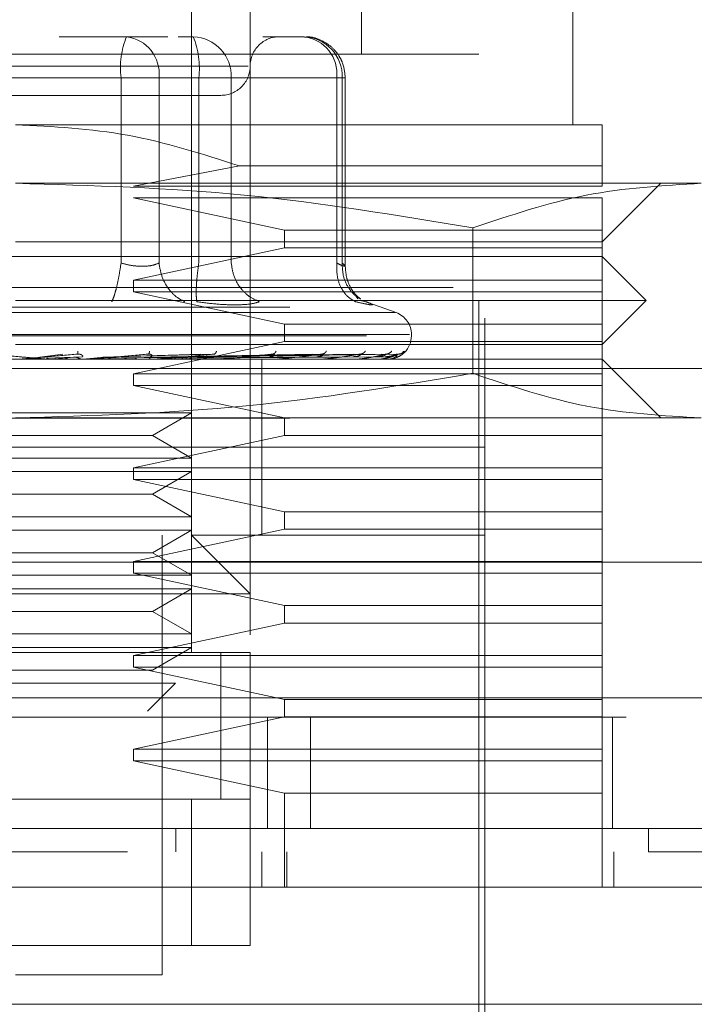
# Model space of a CAD drawing. Units: inches. Extents: x 0 to 23.4, y 0 to 16.5.
# Drawn here: x 7.4 to 7.5, y 12.9 to 13.1 of the extents above; entities that cross this region are included whole.
import ezdxf

# ---------------------------------------------------------------- set-up
doc = ezdxf.new("R2010")
doc.units = ezdxf.units.IN
doc.header["$MEASUREMENT"] = 0
doc.linetypes.add('HIDDEN', pattern=[0.07500000000000001, 0.05, -0.025])

msp = doc.modelspace()

# ---------------------------------------------------------------- linework, layer by layer
at = {"color": 7, "linetype": 'HIDDEN', "lineweight": 0}
for p, q in [((7.4687748072, 12.985797992), (7.4687748072, 13.1039082282)), ((7.4916094529, 13.0661129526), (7.4916094529, 13.1039082282)), ((7.476648823, 13.0881601967), (7.476648823, 12.985797992)), ((7.5199559096, 13.0566641337), (7.5199559096, 13.0881601967)), ((7.508144886, 12.9306798818), (7.508144886, 13.080286181)), ((7.4600433122, 13.0684751574), (7.451021512, 13.0684751574)), ((7.4655984274, 13.0684751574), (7.4600433122, 13.0684751574)), ((7.4669764589, 13.0684751574), (7.4690138073, 13.0684751574)), ((7.4839043595, 13.0684751574), (7.4783492443, 13.0684751574)), ((7.5073574844, 13.0661129526), (7.3829480356, 13.0661129526)), ((7.5073574844, 12.9330420865), (7.5073574844, 13.0661129526)), ((7.4763712433, 13.0645381495), (7.4136611088, 13.0645381495)), ((7.4593131556, 13.0629633463), (7.4205615561, 13.0629633463)), ((7.4309923644, 13.0629633463), (7.4697439639, 13.0629633463)), ((7.4593131556, 13.0380724399), (7.4593131556, 13.0629633463)), ((7.4644095338, 13.0629633463), (7.4593131556, 13.0629633463)), ((7.4644095338, 13.0629633463), (7.4644095338, 13.0380724399)), ((7.4882705811, 13.0629633463), (7.4644095338, 13.0629633463)), ((7.4697439639, 13.0629633463), (7.4723777587, 13.0629633463)), ((7.4697439639, 13.0380724399), (7.4697439639, 13.0629633463)), ((7.4723777587, 13.0629633463), (7.4741101855, 13.0629633463)), ((7.4741101855, 13.0629633463), (7.4890007377, 13.0629633463)), ((7.4741101855, 13.0380724399), (7.4741101855, 13.0629633463)), ((7.4882705811, 13.0380724399), (7.4882705811, 13.0629633463)), ((7.4882705811, 13.0629633463), (7.4894161599, 13.0629633463)), ((7.4890007377, 13.0629633463), (7.4890007377, 13.0380724399)), ((7.4894161705, 13.0376191203), (7.4894161705, 13.0629633463)), ((7.5238929175, 13.0566641337), (7.44515276, 13.0566641337)), ((7.4752076553, 13.0511231597), (7.4609793358, 13.0483964172)), ((7.5238929175, 13.0511231597), (7.4752076553, 13.0511231597)), ((7.5238929175, 13.0483964172), (7.5238929175, 13.0511231597)), ((7.5372105785, 13.048790118), (7.44515276, 13.048790118)), ((7.4609793358, 13.0483964172), (7.5238929175, 13.0483964172)), ((7.5238929175, 13.0409161023), (7.5317669332, 13.048790118)), ((7.4609793358, 13.0468216141), (7.4812360332, 13.0424909054)), ((7.5238929175, 13.0468216141), (7.4609793358, 13.0468216141)), ((7.5238929175, 13.0424909054), (7.5238929175, 13.0468216141)), ((7.4812360332, 13.0424909054), (7.4812360332, 13.0401287007)), ((7.4812360332, 13.0424909054), (7.5238929175, 13.0424909054)), ((7.506524639, 13.042804793), (7.5065246392, 13.0232793801)), ((7.5238929175, 13.0401287007), (7.5238929175, 13.0424909054)), ((7.44515276, 13.0409161023), (7.5238929175, 13.0409161023)), ((7.4812360332, 13.0401287007), (7.4609793358, 13.035797992)), ((7.5238929175, 13.0401287007), (7.4812360332, 13.0401287007)), ((7.5238929175, 13.035797992), (7.5238929175, 13.0401287007)), ((7.5238929175, 13.0389475983), (7.3664126025, 13.0389475983)), ((7.5297984293, 13.0330420865), (7.5238929175, 13.0389475983)), ((7.4609793358, 13.035797992), (7.4609793358, 13.0342231889)), ((7.4609793358, 13.035797992), (7.5238929175, 13.035797992)), ((7.5238929175, 13.0342231889), (7.5238929175, 13.035797992)), ((3.6038910246, 13.0347798795), (7.8587710246, 13.0347798795)), ((7.5297984293, 13.0330420865), (7.44515276, 13.0330420865)), ((7.4609793358, 13.0342231889), (7.4812360332, 13.0298924802)), ((7.5238929175, 13.0342231889), (7.4609793358, 13.0342231889)), ((7.4911236296, 13.0332821025), (7.4908144132, 13.0336977178)), ((7.4962299888, 13.0314341655), (7.4918379882, 13.033032723)), ((7.5238929175, 13.0298924802), (7.5238929175, 13.0342231889)), ((7.5238929175, 13.0271365747), (7.5297984293, 13.0330420865)), ((3.5819610246, 13.0321798795), (7.8807010246, 13.0321798795)), ((7.4915960417, 13.0330183103), (7.4922123437, 13.0328930317)), ((7.4961601274, 13.0314341655), (7.3941453926, 13.0314341655)), ((7.4812360332, 13.0298924802), (7.4812360332, 13.0275302755)), ((7.4812360332, 13.0298924802), (7.5238929175, 13.0298924802)), ((7.5238929175, 13.0275302755), (7.5238929175, 13.0298924802)), ((7.4980376415, 13.0284745037), (7.3920103942, 13.0284745037)), ((7.3922678785, 13.0283176771), (7.4982951258, 13.0283176771)), ((7.4983023663, 13.0283176771), (7.4983023663, 13.0284745037)), ((7.5238929175, 13.0271365747), (7.44515276, 13.0271365747)), ((7.4812360332, 13.0275302755), (7.4609793358, 13.0231995668)), ((7.5238929175, 13.0275302755), (7.4812360332, 13.0275302755)), ((7.5238929175, 13.0231995668), (7.5238929175, 13.0275302755)), ((7.5238929175, 13.0251680708), (7.3664126025, 13.0251680708)), ((7.4493595051, 13.0251725652), (7.4471131917, 13.0251725652)), ((7.44839141, 13.0254525812), (7.4514864029, 13.0258520057)), ((7.4486370652, 13.0254525812), (7.4534756796, 13.0258520057)), ((7.4541200362, 13.0255013101), (7.4492962831, 13.0253126064)), ((7.4499038808, 13.0251725652), (7.4529953737, 13.0254525812)), ((7.4499038808, 13.0251725652), (7.4551530995, 13.0251725652)), ((7.4534941652, 13.0258808141), (7.4536554529, 13.0258537061)), ((7.4541971662, 13.0251725652), (7.4570702296, 13.0254525812)), ((7.4547054397, 13.0251904576), (7.4550035907, 13.0252200794)), ((7.4558034536, 13.0251725652), (7.455721903, 13.0251725652)), ((7.468513195, 13.0255013101), (7.4562717519, 13.0253126064)), ((7.4587124952, 13.0251725652), (7.4563050446, 13.0251725652)), ((7.4568552982, 13.0254525812), (7.4700292424, 13.0258520057)), ((7.4570702296, 13.0254525812), (7.4717697222, 13.0258520057)), ((7.4717609401, 13.0255013101), (7.4576429257, 13.0253126064)), ((7.4611381841, 13.0251725652), (7.4595289658, 13.0251725652)), ((7.4630115741, 13.025882972), (7.4631347624, 13.025852087)), ((7.4636426325, 13.0254525812), (7.4850081742, 13.0258520057)), ((7.4637960481, 13.0254525812), (7.4862505087, 13.0258520057)), ((7.4638210091, 13.0251904576), (7.4642120231, 13.0252200794)), ((7.4855898461, 13.0255013101), (7.4642001754, 13.0253126064)), ((7.4654084086, 13.0251725652), (7.4726443962, 13.0251725652)), ((7.4675754011, 13.0251725652), (7.4654084086, 13.0251725652)), ((7.488707422, 13.0255013101), (7.4657746623, 13.0253126064)), ((7.4660901986, 13.0254525812), (7.4904615024, 13.0258520057)), ((7.4662039219, 13.0254525812), (7.4913824154, 13.0258520057)), ((7.4904258508, 13.0255013101), (7.4665001701, 13.0253126064)), ((7.4925690222, 13.0255013101), (7.467582548, 13.0253126064)), ((7.4677810312, 13.0254525812), (7.4942772546, 13.0258520057)), ((7.467850952, 13.0254525812), (7.4948434618, 13.0258520057)), ((7.493625568, 13.0255013101), (7.4680286137, 13.0253126064)), ((7.494716875, 13.0255013101), (7.4685797626, 13.0253126064)), ((7.4686540191, 13.0254525812), (7.4963175196, 13.0258520057)), ((7.4686776102, 13.0254525812), (7.4965085569, 13.0258520057)), ((7.4950733516, 13.0255013101), (7.4687302644, 13.0253126064)), ((7.4718874211, 13.0258854804), (7.4719496998, 13.025851441)), ((7.4722618594, 13.0251904576), (7.4727316041, 13.0252200794)), ((7.4738294862, 13.0251725652), (7.4800514261, 13.0251725652)), ((7.4782236261, 13.0133570471), (7.4782236261, 13.0251680708)), ((7.4797229162, 13.0251904576), (7.4802544138, 13.0252200794)), ((7.4798019317, 13.02588867), (7.4797982441, 13.0258743937)), ((7.4812639175, 13.0251725652), (7.4861971273, 13.0251725652)), ((7.4859345174, 13.0251904576), (7.4865085583, 13.0252200794)), ((7.4864712922, 13.025893215), (7.4863810112, 13.0258508279)), ((7.4874430029, 13.0251725652), (7.4908593782, 13.0251725652)), ((7.4906721597, 13.0251904576), (7.4912679964, 13.0252200794)), ((7.4921434141, 13.0251725652), (7.4938696728, 13.0251725652)), ((7.4937646123, 13.0251904576), (7.4943607098, 13.0252200794)), ((7.4951001059, 13.0251904576), (7.4956749197, 13.0252200794)), ((7.5317669332, 13.017294055), (7.5238929175, 13.0251680708)), ((7.2446803191, 13.0239159448), (7.6446803191, 13.0239159448)), ((7.4473288434, 13.0239159448), (7.4460458466, 13.0239159448)), ((7.4508365405, 13.0239159448), (7.4501647329, 13.0239159448)), ((7.6446803191, 13.0239159448), (7.4956856901, 13.0239159448)), ((7.4609793358, 13.0231995668), (7.4609793358, 13.0216247637)), ((7.4609793358, 13.0231995668), (7.5238929175, 13.0231995668)), ((7.5238929175, 13.0216247637), (7.5238929175, 13.0231995668)), ((7.4609793358, 13.0216247637), (7.4812360332, 13.017294055)), ((7.5238929175, 13.0216247637), (7.4609793358, 13.0216247637)), ((7.5238929175, 13.017294055), (7.5238929175, 13.0216247637)), ((3.5819610246, 13.0172398795), (7.8807010246, 13.0172398795)), ((7.4307358253, 13.0179596451), (7.4687748072, 13.0179596451)), ((7.5372105785, 13.017294055), (7.44515276, 13.017294055)), ((7.4635305127, 13.0149318503), (7.4687748072, 13.0179596451)), ((7.4812360332, 13.017294055), (7.4812360332, 13.0149318503)), ((7.5238929175, 13.0149318503), (7.5238929175, 13.017294055)), ((7.4267750073, 13.0149318503), (7.4635305127, 13.0149318503)), ((7.4812360332, 13.0149318503), (7.4609793358, 13.0106011416)), ((7.4687748072, 13.0119040554), (7.4635305127, 13.0149318503)), ((7.5238929175, 13.0149318503), (7.4812360332, 13.0149318503)), ((7.5238929175, 13.0106011416), (7.5238929175, 13.0149318503)), ((7.4937370558, 13.0133570471), (7.382160634, 13.0133570471)), ((7.508144886, 13.0133570471), (7.44515276, 13.0133570471)), ((7.4782236261, 13.0015460235), (7.4782236261, 13.0133570471)), ((7.508144886, 13.0133570471), (7.4937370558, 13.0133570471)), ((7.4307358253, 13.0119040554), (7.4687748072, 13.0119040554)), ((7.4609793358, 13.0106011416), (7.4609793358, 13.0090263385)), ((7.4609793358, 13.0106011416), (7.5238929175, 13.0106011416)), ((7.5238929175, 13.0090263385), (7.5238929175, 13.0106011416)), ((7.4307358253, 13.0100856294), (7.4687748072, 13.0100856294)), ((7.4635305127, 13.0070578345), (7.4687748072, 13.0100856294)), ((7.4609793358, 13.0090263385), (7.4812360332, 13.0046956298)), ((7.5238929175, 13.0090263385), (7.4609793358, 13.0090263385)), ((7.5238929175, 13.0046956298), (7.5238929175, 13.0090263385)), ((7.4267750073, 13.0070578345), (7.4635305127, 13.0070578345)), ((7.4687748072, 13.0040300397), (7.4635305127, 13.0070578345)), ((7.4307358253, 13.0040300397), (7.4687748072, 13.0040300397)), ((7.4812360332, 13.0046956298), (7.4812360332, 13.0023334251)), ((7.4812360332, 13.0046956298), (7.5238929175, 13.0046956298)), ((7.5238929175, 13.0023334251), (7.5238929175, 13.0046956298)), ((7.4307358253, 13.0022116136), (7.4687748072, 13.0022116136)), ((7.4812360332, 13.0023334251), (7.4609793358, 12.9980027164)), ((7.4635305127, 12.9991838188), (7.4687748072, 13.0022116136)), ((7.4648377994, 12.9424909054), (7.4648377994, 13.0015460235)), ((7.508144886, 13.0015460235), (7.4687748072, 13.0015460235)), ((7.476648823, 12.9936720078), (7.4687748072, 13.0015460235)), ((7.5238929175, 13.0023334251), (7.4812360332, 13.0023334251)), ((7.5238929175, 12.9980027164), (7.5238929175, 13.0023334251)), ((7.4267750073, 12.9991838188), (7.4635305127, 12.9991838188)), ((7.4687748072, 12.9961560239), (7.4635305127, 12.9991838188)), ((7.2446803191, 12.9979159448), (7.6446803191, 12.9979159448)), ((7.4609793358, 12.9980027164), (7.4609793358, 12.9964279133)), ((7.4609793358, 12.9980027164), (7.5238929175, 12.9980027164)), ((7.5238929175, 12.9964279133), (7.5238929175, 12.9980027164)), ((7.4307358253, 12.9961560239), (7.4687748072, 12.9961560239)), ((7.4609793358, 12.9964279133), (7.4812360332, 12.9920972046)), ((7.5238929175, 12.9964279133), (7.4609793358, 12.9964279133)), ((7.5238929175, 12.9920972046), (7.5238929175, 12.9964279133)), ((7.476648823, 12.9936720078), (7.413656697, 12.9936720078)), ((7.4307358253, 12.9943375979), (7.4687748072, 12.9943375979)), ((7.4635305127, 12.991309803), (7.4687748072, 12.9943375979)), ((7.4812360332, 12.9920972046), (7.4812360332, 12.9897349999)), ((7.4812360332, 12.9920972046), (7.5238929175, 12.9920972046)), ((7.5238929175, 12.9897349999), (7.5238929175, 12.9920972046)), ((7.4267750073, 12.991309803), (7.4635305127, 12.991309803)), ((7.4687748072, 12.9882820082), (7.4635305127, 12.991309803)), ((7.4812360332, 12.9897349999), (7.4609793358, 12.9854042912)), ((7.5238929175, 12.9897349999), (7.4812360332, 12.9897349999)), ((7.5238929175, 12.9854042912), (7.5238929175, 12.9897349999)), ((7.4307358253, 12.9882820082), (7.4687748072, 12.9882820082)), ((7.476648823, 12.985797992), (7.413656697, 12.985797992)), ((7.4215307128, 12.985797992), (7.4687748072, 12.985797992)), ((7.4307358253, 12.9864635821), (7.4687748072, 12.9864635821)), ((7.4635305127, 12.9834357873), (7.4687748072, 12.9864635821)), ((7.4727118151, 12.9660826765), (7.4727118151, 12.9858281159)), ((7.4727118151, 12.9661129526), (7.4727118151, 12.985797992)), ((7.476648823, 12.9661129526), (7.476648823, 12.985797992)), ((7.4609793358, 12.9854042912), (7.4609793358, 12.9838294881)), ((7.4609793358, 12.9854042912), (7.5238929175, 12.9854042912)), ((7.5238929175, 12.9838294881), (7.5238929175, 12.9854042912)), ((7.4267750073, 12.9834357873), (7.4635305127, 12.9834357873)), ((7.4609793358, 12.9838294881), (7.4812360332, 12.9794987794)), ((7.5238929175, 12.9838294881), (7.4609793358, 12.9838294881)), ((7.5238929175, 12.9794987794), (7.5238929175, 12.9838294881)), ((7.4320596889, 12.9816603468), (7.4666056659, 12.9816603468)), ((7.4628497973, 12.9779044781), (7.4666056659, 12.9816603468)), ((3.5312487462, 12.9797159448), (7.9269118919, 12.9797159448)), ((7.4812360332, 12.9794987794), (7.4812360332, 12.9771365747)), ((7.4812360332, 12.9794987794), (7.5238929175, 12.9794987794)), ((7.5238929175, 12.9771365747), (7.5238929175, 12.9794987794)), ((7.9271403191, 12.9771159448), (3.5310203191, 12.9771159448)), ((7.4812360332, 12.9771365747), (7.4609793358, 12.972805866)), ((7.4789803191, 12.9621759448), (7.4789803191, 12.9771159448)), ((7.5238929175, 12.9771365747), (7.4812360332, 12.9771365747)), ((7.4847257932, 12.9771159448), (7.4847257932, 12.9621759448)), ((7.5238929175, 12.972805866), (7.5238929175, 12.9771365747)), ((7.5252803191, 12.9771159448), (7.5252803191, 12.9621759448)), ((7.4609793358, 12.972805866), (7.4609793358, 12.9712310629)), ((7.4609793358, 12.972805866), (7.5238929175, 12.972805866)), ((7.5238929175, 12.9712310629), (7.5238929175, 12.972805866)), ((7.4609793358, 12.9712310629), (7.4812360332, 12.9669003542)), ((7.5238929175, 12.9712310629), (7.4609793358, 12.9712310629)), ((7.5238929175, 12.9669003542), (7.5238929175, 12.9712310629)), ((7.413656697, 12.9661129526), (7.476648823, 12.9661129526)), ((7.4687748072, 12.9661129526), (7.4215307128, 12.9661129526)), ((7.476648823, 12.9661129526), (7.4687748072, 12.9661129526)), ((7.4687748072, 12.9464279133), (7.4687748072, 12.9661129526)), ((7.476648823, 12.9661129526), (7.476648823, 12.9464279133)), ((7.4812360332, 12.9669003542), (7.4812360332, 12.954301929)), ((7.5238929175, 12.9669003542), (7.4812360332, 12.9669003542)), ((7.5238929175, 12.954301929), (7.5238929175, 12.9669003542)), ((7.4666478914, 12.9621759448), (7.4666478749, 12.9590263385)), ((7.5301387534, 12.9621759448), (7.5301387534, 12.9590263385)), ((7.4782236261, 12.954301929), (7.4782236261, 12.9590263385)), ((7.4815796834, 12.954301929), (7.4815796834, 12.9590263385)), ((7.5254677206, 12.954301929), (7.5254677206, 12.9590263385)), ((7.476648823, 12.9464279133), (7.413656697, 12.9464279133)), ((7.4215307128, 12.9464279133), (7.4687748072, 12.9464279133)), ((7.4687748072, 12.9464279133), (7.476648823, 12.9464279133)), ((7.44515276, 12.9424909054), (7.4648377994, 12.9424909054))]:
    msp.add_line(p, q, dxfattribs=at)
at = {"color": 7, "linetype": 'Continuous', "lineweight": 15}
for p, q in [((7.9269118919, 12.9797159448), (3.5312487462, 12.9797159448)), ((7.9271403191, 12.9621759448), (3.5310203191, 12.9621759448)), ((7.5373062471, 12.954301929), (7.3529992729, 12.954301929)), ((7.3529992729, 12.9385538975), (7.5373062471, 12.9385538975))]:
    msp.add_line(p, q, dxfattribs=at)
at = {"color": 7, "linetype": 'HIDDEN', "lineweight": 0}
for centre, radius, start, end in [((7.4702626724, 13.0643171179), 0.011032887837911, 157.8596418973, 187.0481425677), ((7.4593953739, 13.0634766155), 0.0050403616303654, 354.1553364511, 82.6141915287), ((7.4687976249, 13.0631632348), 0.0053163197923163, 357.8452264156, 87.6694861293), ((7.4587944471, 13.0643171179), 0.0110328878379701, 352.9518574324, 22.1403581026), ((7.4805858309, 13.0645381495), 0.0039370078740166, 90, 180.0000000001), ((7.4832564212, 13.0634766155), 0.0050403616303642, 354.1553364512, 82.6141915287), ((7.4836881771, 13.0631632348), 0.0053163197923182, 357.8452264156, 87.6694861292), ((7.4727118151, 13.0645381495), 0.0039370078740166, 270, 1e-10), ((7.49515276, 13.0284745037), 0.0031496062992122, 359.9999999999, 70), ((7.49515276, 13.0283176771), 0.0031496062992122, 270, 0), ((7.4494620716, 13.0263406369), 0.0011725661942618, 264.9818216462, 269.9999724126), ((7.4550522154, 13.0263025596), 0.0011344888775459, 270.0001583161, 275.1017517119), ((7.4641485535, 13.0261784239), 0.0010103531263455, 270.0006901873, 275.4063043625), ((7.472558327, 13.0259944338), 0.0008263630597503, 270.0019393759, 275.9784357814), ((7.479977582, 13.0257769486), 0.000608877859901, 270.0049506325, 276.9659200613), ((7.4861381614, 13.0255571261), 0.0003890553608412, 270.0134413083, 278.7174557591), ((7.4908173887, 13.025366459), 0.0001983882795191, 270.0460312566, 282.2192454966), ((7.4938460736, 13.025232263), 6.41930436654e-05, 270.2906018737, 291.5694674302), ((7.4951132778, 13.0251737636), 6.0531884794e-06, 289.869698767, 348.5814417655)]:
    msp.add_arc(centre, radius, start, end, dxfattribs=at)
for points, knots in [([(7.489416170515252, 13.06296334634558), (7.489340088521256, 13.06367156846023), (7.489230994816721, 13.06468708566821), (7.488525947330224, 13.06604298860737), (7.487646437347007, 13.06712538096007), (7.486220487295733, 13.06804073735855), (7.484892135223976, 13.06852119732497), (7.484108249202604, 13.06842579423819), (7.483943324855003, 13.06840572207027)], [0, 0, 0, 0, 0.2455134323505628, 0.3520408501634708, 0.5297921922519827, 0.7252152374767908, 0.9421871337745139, 1, 1, 1, 1]), ([(7.428333002815466, 13.06060114162117), (7.431304035636708, 13.06060114162117), (7.435890970838027, 13.06060114162117), (7.44307431957021, 13.06060114162117), (7.448715851616515, 13.06060114162117), (7.454233219100066, 13.06060114162117), (7.460779903794444, 13.06060114162117), (7.467544233703386, 13.06060114162117), (7.471456465769194, 13.06060114162117), (7.47275073473335, 13.06060114162117), (7.472617752527523, 13.06060114162117), (7.472581909999379, 13.06060114162117)], [0, 0, 0, 0, 0.1688924277392259, 0.2607506105265661, 0.3526777806852859, 0.4445359945261659, 0.5364631957612696, 0.7053556235004976, 0.8742480512397237, 0.9661062340271157, 1, 1, 1, 1]), ([(7.44515276000296, 13.05666413374716), (7.450200461908973, 13.05640115952946), (7.460458871799733, 13.05586671883426), (7.470239588950166, 13.0527210078565), (7.475207655297197, 13.05112315970224)], [0, 0, 0, 0, 0.4920550026528808, 1, 1, 1, 1]), ([(7.523892917483272, 13.05112315970225), (7.523892917483274, 13.05263918179675), (7.523892917483279, 13.05493198751014), (7.523892917483272, 13.05643116577922), (7.523892917483274, 13.05658624627169), (7.523892917483277, 13.05666413374716)], [0, 0, 0, 0, 0.4927625111971447, 0.7452455377230631, 0.9999999999999999, 0.9999999999999999, 0.9999999999999999, 0.9999999999999999]), ([(7.445152760002958, 13.04879011799912), (7.455403907006072, 13.04849471027456), (7.475997611065048, 13.04790126065819), (7.49631889607721, 13.04450863517828), (7.506524639011303, 13.04280479295083)], [0, 0, 0, 0, 0.4977806310976071, 1, 1, 1, 1]), ([(7.506524639011303, 13.04280479295083), (7.511585584555212, 13.04449610778584), (7.521745825137426, 13.04789155345403), (7.532042705643692, 13.04848984374174), (7.537210578515475, 13.04879011799912)], [0, 0, 0, 0, 0.4981127664209518, 1, 1, 1, 1]), ([(7.459313155621724, 13.03807243988913), (7.459212524961127, 13.03743511430194), (7.459011277546057, 13.03616055119941), (7.458661162582113, 13.03460525622113), (7.458336382834872, 13.03348123697532), (7.458156005437544, 13.03308909382592), (7.458065821104924, 13.03289303174307)], [0, 0, 0, 0, 0.2797722220252986, 0.5595057824006122, 0.7797635533819485, 1, 1, 1, 1]), ([(7.459313155621722, 13.03807243988913), (7.459792514044413, 13.03795280575557), (7.460741414825113, 13.03771598729707), (7.462164508951473, 13.03762195019437), (7.463455209049119, 13.03771598721596), (7.464089239365592, 13.03795280575135), (7.464409533848081, 13.03807243988913)], [0, 0, 0, 0, 0.2525862439340457, 0.5000001516978053, 0.7474139824295848, 1, 1, 1, 1]), ([(7.464409533848084, 13.03807243988912), (7.464518803356525, 13.03743511430192), (7.464737327273482, 13.03616055119939), (7.465629123413836, 13.03460525622112), (7.466702682312236, 13.0334812369753), (7.467478286696586, 13.03308909382591), (7.467866070115224, 13.03289303174306)], [0, 0, 0, 0, 0.2797722220252358, 0.5595057824003793, 0.7797635533815798, 0.9999999999999999, 0.9999999999999999, 0.9999999999999999, 0.9999999999999999]), ([(7.469499033635213, 13.03289303174306), (7.469458588842155, 13.03315543645915), (7.469377704845092, 13.0336802096297), (7.469418615159414, 13.03506213793871), (7.469543999649141, 13.03656982676209), (7.469677311282833, 13.03757158501184), (7.469743963872865, 13.03807243988912)], [0, 0, 0, 0, 0.2797722220254557, 0.5595057824005749, 0.7797635533817181, 1, 1, 1, 1]), ([(7.474110185521646, 13.03807243988913), (7.474207021007679, 13.03743511430193), (7.474400678598077, 13.0361605511994), (7.475366672749984, 13.03460525622113), (7.476565604872062, 13.03348123697531), (7.477452018536956, 13.03308909382592), (7.477895203913721, 13.03289303174307)], [0, 0, 0, 0, 0.2797722220253789, 0.5595057824005608, 0.7797635533817083, 1, 1, 1, 1]), ([(7.48827058114041, 13.03807243988913), (7.488266785965846, 13.03743511430194), (7.488259196141171, 13.0361605511994), (7.488875075329141, 13.03460525622113), (7.489749227703977, 13.03348123697531), (7.490455263971542, 13.03308909382592), (7.490808265015687, 13.03289303174307)], [0, 0, 0, 0, 0.2797722220252745, 0.5595057824005469, 0.7797635533817375, 1, 1, 1, 1]), ([(7.48827058114041, 13.03807243988913), (7.488534840023138, 13.03795280575557), (7.48905794642589, 13.03771598729707), (7.489424620926722, 13.03762195019437), (7.489446750548179, 13.03771598721595), (7.489150430410437, 13.03795280575135), (7.489000737717989, 13.03807243988913)], [0, 0, 0, 0, 0.2525862439479037, 0.5000001517163805, 0.7474139824434844, 1, 1, 1, 1]), ([(7.489000737717991, 13.03807243988913), (7.48902630778891, 13.03743399066824), (7.489077444397226, 13.03615718045359), (7.489881104764718, 13.0346175427831), (7.490731286599908, 13.03366395829236), (7.491308722765886, 13.03337669444937), (7.491471164979044, 13.03329588244423)], [0, 0, 0, 0, 0.3230702028706005, 0.6460957607546172, 0.9004409642906497, 0.9999999999999999, 0.9999999999999999, 0.9999999999999999, 0.9999999999999999]), ([(7.491466533614285, 13.03324121324219), (7.491200615215115, 13.03345584165072), (7.490681205317999, 13.03387506845088), (7.489993884667789, 13.0349598942487), (7.489515638710751, 13.0362461548434), (7.489448982514206, 13.03720255768094), (7.489415964945844, 13.03767630352465)], [0, 0, 0, 0, 0.2644302451241117, 0.516503133455647, 0.7605040240542867, 1, 1, 1, 1]), ([(7.46949903363504, 13.03289303174321), (7.470418837733167, 13.03276929914371), (7.472250060204837, 13.03252296199742), (7.473813186757114, 13.03248678962916), (7.47459117101733, 13.03246878626717)], [0, 0, 0, 0, 0.5022896520529857, 1, 1, 1, 1]), ([(7.474591171017331, 13.03246878626717), (7.475290950502287, 13.03248678915817), (7.476696942744438, 13.03252296044589), (7.477494558795134, 13.03276929558018), (7.477895191610493, 13.03289302671409)], [0, 0, 0, 0, 0.497712194972577, 1, 1, 1, 1]), ([(7.492212343747145, 13.03289303174321), (7.492514600737304, 13.03277178377737), (7.493116377594747, 13.03253038582057), (7.493070449713633, 13.03243794766377), (7.49237020963274, 13.03253111490383), (7.491330538334181, 13.03277201624322), (7.490808265015365, 13.03289303174321)], [0, 0, 0, 0, 0.251451272335311, 0.5006254988053551, 0.7491418889480421, 1, 1, 1, 1]), ([(7.44169887495485, 13.02585200569739), (7.443030024142868, 13.02573556052647), (7.445026766200434, 13.0255608911714), (7.447326260105456, 13.02535724492708), (7.448488171708194, 13.02525330411848), (7.449064528081498, 13.02520120271652), (7.449300134198797, 13.02517907788239), (7.44935574317514, 13.02517344001548), (7.449358297762886, 13.02517284596005), (7.449359505075493, 13.0251725652061)], [0, 0, 0, 0, 0.4993964359863762, 0.7491015102649199, 0.8740772847328061, 0.9562544240620137, 0.9815316571686596, 0.9912717567918035, 1, 1, 1, 1]), ([(7.45347567962231, 13.02585200569739), (7.452145355563683, 13.02573556052647), (7.450149851211535, 13.0255608911714), (7.447819975604783, 13.02535724492709), (7.446629438895528, 13.02525330411848), (7.446031962472884, 13.02520120271652), (7.445777177418416, 13.02517907788239), (7.445711736126667, 13.02517344001549), (7.445704454989008, 13.02517284596006), (7.445701013882197, 13.0251725652061)], [0, 0, 0, 0, 0.4993964359863591, 0.7491015102648848, 0.8740772847327629, 0.956254424061971, 0.9815316571686266, 0.9912717567917835, 1, 1, 1, 1]), ([(7.447729103600122, 13.02531260633197), (7.447643927649946, 13.02527211114178), (7.447473489431652, 13.02519107972329), (7.44728516116635, 13.02517592517664), (7.447190949344548, 13.02516834406583)], [0, 0, 0, 0, 0.4997467764526631, 1, 1, 1, 1]), ([(7.449828309154916, 13.02516833904931), (7.449735511806715, 13.02517588979572), (7.449549894073077, 13.02519099316304), (7.449380841639881, 13.02527205737208), (7.449296304932636, 13.02531259450708)], [0, 0, 0, 0, 0.4999379444131196, 1, 1, 1, 1]), ([(7.452126451389439, 13.02531260633197), (7.452044671714442, 13.02527211114174), (7.451881029488502, 13.02519107972326), (7.451699406453068, 13.02517592517663), (7.451608548944223, 13.02516834406583)], [0, 0, 0, 0, 0.4997467770110089, 1, 1, 1, 1]), ([(7.453622666778024, 13.02531260628324), (7.453523341562558, 13.02536111659573), (7.453324696685256, 13.02545813450831), (7.453105145990695, 13.02545443227715), (7.452995373712469, 13.02545258121331)], [0, 0, 0, 0, 0.5000139787872747, 1, 1, 1, 1]), ([(7.453515253423816, 13.02625517554109), (7.453514110356178, 13.02612948349008), (7.453512066147116, 13.02590470166501), (7.453486812220945, 13.02586812823342), (7.453475679622311, 13.02585200569739)], [0, 0, 0, 0, 0.5591735495863017, 1, 1, 1, 1]), ([(7.453475679622311, 13.02585200569739), (7.453535701910062, 13.02585456802288), (7.453656635635104, 13.02585973063127), (7.453827989672304, 13.02583109867717), (7.453976335954509, 13.02577726752494), (7.454139325905537, 13.02567398861198), (7.45421056058662, 13.02553729545473), (7.454152079927574, 13.02551404814549), (7.454120036216684, 13.02550131008698)], [0, 0, 0, 0, 0.0874884560702195, 0.1762729360599589, 0.272676268356269, 0.3835708900300747, 0.6622357458627635, 1, 1, 1, 1]), ([(7.454126485100396, 13.02516833904931), (7.45403880104531, 13.02517588979573), (7.453863411167225, 13.02519099316308), (7.453702935263077, 13.02527205737208), (7.453622687352546, 13.02531259450708)], [0, 0, 0, 0, 0.4999379442233658, 1, 1, 1, 1]), ([(7.462944215682441, 13.02585200569739), (7.461651568167024, 13.02573556052647), (7.459712579146958, 13.0255608911714), (7.457385323338716, 13.02535724492709), (7.456170043063608, 13.02525330411848), (7.455546701324349, 13.02520120271652), (7.455260633305761, 13.02517907788239), (7.455177388998489, 13.02517344001549), (7.455160894785548, 13.02517284596006), (7.455153099527283, 13.0251725652061)], [0, 0, 0, 0, 0.4993964359863529, 0.7491015102648941, 0.8740772847327759, 0.9562544240619891, 0.9815316571686352, 0.9912717567917938, 1, 1, 1, 1]), ([(7.458100327240043, 13.02516833904931), (7.458020925608203, 13.02517588979572), (7.457862102632825, 13.02519099316304), (7.457716003275035, 13.02527205737208), (7.457642944529861, 13.02531259450708)], [0, 0, 0, 0, 0.4999379444374784, 0.9999999999999999, 0.9999999999999999, 0.9999999999999999, 0.9999999999999999]), ([(7.460015182881231, 13.02531260633197), (7.459948833363569, 13.02527211113815), (7.459816067089451, 13.02519107971259), (7.459667067891008, 13.02517592517226), (7.45959253056185, 13.02516834406463)], [0, 0, 0, 0, 0.4997467775930095, 0.9999999999999999, 0.9999999999999999, 0.9999999999999999, 0.9999999999999999]), ([(7.461606210565182, 13.02516833904931), (7.461537961138461, 13.02517588979571), (7.461401445341932, 13.02519099316301), (7.461275002941944, 13.02527205737208), (7.461211773895515, 13.02531259450708)], [0, 0, 0, 0, 0.4999379445979432, 1, 1, 1, 1]), ([(7.462870350900444, 13.02516833904931), (7.462932474406223, 13.02517588979573), (7.463056736840215, 13.02519099316309), (7.463166529925951, 13.02527205737208), (7.463221433282127, 13.02531259450708)], [0, 0, 0, 0, 0.49993794409248, 1, 1, 1, 1]), ([(7.46315003336241, 13.02625517554109), (7.463121821793107, 13.02612948349008), (7.463071369533117, 13.025904701665), (7.462983118897075, 13.02586812823341), (7.462944215682442, 13.02585200569739)], [0, 0, 0, 0, 0.5591735495868182, 1, 1, 1, 1]), ([(7.462944215682442, 13.02585200569739), (7.463002359391754, 13.02585456802288), (7.463119508131304, 13.02585973063126), (7.463272772215291, 13.02583109867716), (7.463393777226043, 13.02577726752493), (7.46350180241495, 13.02567398861196), (7.463479025158112, 13.02553729545472), (7.463342602481429, 13.02551404814548), (7.463267851463199, 13.02550131008697)], [0, 0, 0, 0, 0.0874884560712032, 0.1762729360611545, 0.2726762683577437, 0.383570890031817, 0.6622357458640697, 1, 1, 1, 1]), ([(7.47176972217913, 13.02585200569739), (7.470561470856091, 13.02573556052647), (7.468749077283277, 13.0255608911714), (7.466508554362064, 13.02535724492709), (7.465312453916626, 13.02525330411848), (7.464685776055309, 13.02520120271652), (7.464378764316137, 13.02517907788239), (7.464280725659497, 13.02517344001549), (7.464255614515104, 13.02517284596006), (7.464243746846332, 13.02517256520611)], [0, 0, 0, 0, 0.4993964359863926, 0.7491015102649151, 0.8740772847327889, 0.9562544240620122, 0.9815316571686682, 0.9912717567918027, 1, 1, 1, 1]), ([(7.466728746684388, 13.02516833904931), (7.466689709581142, 13.02517588979572), (7.466611625683552, 13.02519099316306), (7.466537331448631, 13.02527205737208), (7.466500179720791, 13.02531259450708)], [0, 0, 0, 0, 0.4999379443119251, 1, 1, 1, 1]), ([(7.467409586839624, 13.02516833904931), (7.467440765934026, 13.02517588979574), (7.467503131863086, 13.02519099316308), (7.467556069233932, 13.02527205737211), (7.467582541204391, 13.02531259450708)], [0, 0, 0, 0, 0.4999379448580575, 1, 1, 1, 1]), ([(7.468160257676468, 13.02516833904931), (7.468138224882034, 13.02517588979573), (7.468094153823449, 13.02519099316306), (7.468050466025252, 13.02527205737208), (7.468028619415079, 13.02531259450708)], [0, 0, 0, 0, 0.4999379443333599, 1, 1, 1, 1]), ([(7.468506942806017, 13.02516833904931), (7.468520664235804, 13.02517588979572), (7.468548110501767, 13.02519099316304), (7.468569209284368, 13.02527205737208), (7.468579759984967, 13.02531259450708)], [0, 0, 0, 0, 0.4999379444096456, 1, 1, 1, 1]), ([(7.468760217757177, 13.02516833904931), (7.468755985594149, 13.02517588979571), (7.468747520217453, 13.025190993163), (7.468736017846834, 13.02527205737208), (7.468730265947741, 13.02531259450708)], [0, 0, 0, 0, 0.4999379446972713, 1, 1, 1, 1]), ([(7.472134344950356, 13.02625517554109), (7.472080084519006, 13.02612948349008), (7.471983047684216, 13.025904701665), (7.471834989946226, 13.02586812823341), (7.471769722179132, 13.02585200569738)], [0, 0, 0, 0, 0.5591735495862722, 1, 1, 1, 1]), ([(7.479633222312954, 13.02585200569739), (7.478553036533174, 13.02573556052647), (7.476932743033481, 13.0255608911714), (7.474859931335291, 13.02535724492708), (7.473726240906032, 13.02525330411848), (7.473118876693357, 13.02520120271652), (7.472802017437767, 13.02517907788239), (7.472692727804247, 13.02517344001548), (7.472659907310588, 13.02517284596006), (7.472644396159779, 13.0251725652061)], [0, 0, 0, 0, 0.4993964359863751, 0.7491015102648972, 0.8740772847327628, 0.9562544240619731, 0.9815316571686173, 0.991271756791788, 1, 1, 1, 1]), ([(7.479633222312954, 13.02585200569739), (7.479681448319095, 13.02585456802288), (7.479778614734855, 13.02585973063127), (7.479879934847519, 13.02583109867717), (7.479934283258443, 13.02577726752494), (7.479922793669477, 13.02567398861197), (7.479717830307741, 13.02553729545473), (7.479442954429024, 13.02551404814549), (7.479292339792802, 13.02550131008698)], [0, 0, 0, 0, 0.0874884560711627, 0.1762729360606936, 0.2726762683571559, 0.3835708900314459, 0.6622357458634415, 1, 1, 1, 1]), ([(7.48014347175847, 13.02625517554109), (7.480065123578436, 13.02612948349008), (7.479925009332883, 13.02590470166501), (7.479722495685355, 13.02586812823342), (7.479633222312954, 13.02585200569739)], [0, 0, 0, 0, 0.5591735495871688, 1, 1, 1, 1]), ([(7.486250508700928, 13.02585200569738), (7.485337429192886, 13.02573556052646), (7.483967797395024, 13.02556089117139), (7.48213761373529, 13.02535724492708), (7.481107307848126, 13.02525330411847), (7.48054120900921, 13.02520120271651), (7.480225954356267, 13.02517907788238), (7.480109363757975, 13.02517344001548), (7.480070020133203, 13.02517284596005), (7.480051426113759, 13.02517256520609)], [0, 0, 0, 0, 0.4993964359863832, 0.74910151026493, 0.8740772847328011, 0.9562544240620195, 0.9815316571686674, 0.9912717567918063, 1, 1, 1, 1]), ([(7.486250508700929, 13.02585200569739), (7.486291054033969, 13.02585456802288), (7.486372745324676, 13.02585973063127), (7.48644208880969, 13.02583109867717), (7.486459531035435, 13.02577726752494), (7.486387811006171, 13.02567398861198), (7.486101258157974, 13.02553729545473), (7.48577087515432, 13.02551404814549), (7.485589846116262, 13.02550131008698)], [0, 0, 0, 0, 0.0874884560719792, 0.1762729360610077, 0.2726762683572907, 0.3835708900307067, 0.6622357458640896, 1, 1, 1, 1]), ([(7.491382415371816, 13.02585200569738), (7.490669443207938, 13.02573556052646), (7.489599975173626, 13.02556089117139), (7.488078567158305, 13.02535724492707), (7.487188883752434, 13.02525330411847), (7.486684510574272, 13.02520120271651), (7.486382254648522, 13.02517907788238), (7.486262576973451, 13.02517344001548), (7.486218132198676, 13.02517284596005), (7.486197127346908, 13.02517256520609)], [0, 0, 0, 0, 0.4993964359863564, 0.7491015102648835, 0.8740772847327464, 0.9562544240619442, 0.9815316571685928, 0.9912717567917614, 1, 1, 1, 1]), ([(7.486887943076329, 13.02625517554109), (7.486788338854972, 13.02612948349008), (7.486610211292553, 13.02590470166501), (7.486360561106355, 13.02586812823342), (7.486250508700929, 13.02585200569739)], [0, 0, 0, 0, 0.5591735495862353, 1, 1, 1, 1]), ([(7.491382415371818, 13.02585200569739), (7.491413814617779, 13.02585456802288), (7.491477078247342, 13.02585973063127), (7.491511938850495, 13.02583109867717), (7.491491844483567, 13.02577726752494), (7.491362486162735, 13.02567398861198), (7.491004700594614, 13.02553729545474), (7.49063075136858, 13.02551404814549), (7.490425850789789, 13.02550131008698)], [0, 0, 0, 0, 0.087488456070894, 0.1762729360595282, 0.2726762683564159, 0.3835708900320987, 0.662235745863607, 1, 1, 1, 1]), ([(7.494843461847481, 13.02585200569738), (7.4943563656994, 13.02573556052646), (7.493625714789867, 13.02556089117139), (7.492468070068627, 13.02535724492708), (7.491751164620381, 13.02525330411847), (7.491326746463767, 13.02520120271651), (7.491048413581883, 13.02517907788238), (7.490929974293032, 13.02517344001548), (7.490882034718211, 13.02517284596005), (7.490859378204188, 13.02517256520609)], [0, 0, 0, 0, 0.4993964359863608, 0.7491015102648831, 0.8740772847327584, 0.9562544240619574, 0.9815316571686338, 0.9912717567917865, 1, 1, 1, 1]), ([(7.492123996137959, 13.02625517554109), (7.492006735831354, 13.02612948349008), (7.491797032946282, 13.02590470166501), (7.4915092692296, 13.02586812823342), (7.491382415371818, 13.02585200569739)], [0, 0, 0, 0, 0.5591735495870515, 1, 1, 1, 1]), ([(7.49165981797869, 13.02590082846151), (7.491638676746565, 13.02589002554809), (7.491596631538171, 13.02586854095613), (7.491517832889213, 13.02585658185188), (7.491478655890195, 13.02585063604162)], [0, 0, 0, 0, 0.5028214374985094, 1, 1, 1, 1]), ([(7.494843461847482, 13.02585200569739), (7.494864580155809, 13.02585456802288), (7.494907129611828, 13.02585973063126), (7.494906247380081, 13.02583109867716), (7.494849342683264, 13.02577726752494), (7.494667021417614, 13.02567398861197), (7.494250934432206, 13.02553729545473), (7.493846934483134, 13.02551404814549), (7.49362556800439, 13.02550131008698)], [0, 0, 0, 0, 0.0874884560708888, 0.1762729360607356, 0.2726762683572045, 0.3835708900315631, 0.6622357458648178, 1, 1, 1, 1]), ([(7.496508556890624, 13.02585200569738), (7.496264941682249, 13.02573556052646), (7.495899515525059, 13.02556089117139), (7.495147474394336, 13.02535724492708), (7.494629257734497, 13.02525330411847), (7.494300134177418, 13.02520120271651), (7.494055784014945, 13.02517907788238), (7.493942863816801, 13.02517344001548), (7.493893162103074, 13.02517284596005), (7.493869672792245, 13.02517256520609)], [0, 0, 0, 0, 0.4993964359863933, 0.7491015102649334, 0.8740772847327981, 0.9562544240620531, 0.9815316571686907, 0.9912717567918388, 1, 1, 1, 1]), ([(7.496317519628025, 13.02585200569738), (7.496316185415488, 13.02585456802287), (7.49631349722585, 13.02585973063126), (7.496242515669504, 13.02583109867716), (7.49611941645224, 13.02577726752493), (7.495852614048428, 13.02567398861197), (7.49536660326743, 13.02553729545472), (7.494946865075765, 13.02551404814548), (7.494716875033201, 13.02550131008697)], [0, 0, 0, 0, 0.0874884560714571, 0.1762729360603485, 0.2726762683569617, 0.3835708900306425, 0.6622357458637063, 1, 1, 1, 1]), ([(7.495662386343307, 13.02625517554108), (7.495531708044453, 13.02612948349008), (7.495298009045371, 13.025904701665), (7.494982532328685, 13.02586812823341), (7.494843461847482, 13.02585200569739)], [0, 0, 0, 0, 0.5591735495869141, 1, 1, 1, 1]), ([(7.495196247115298, 13.0259175250655), (7.495156127687479, 13.02590209644607), (7.495076372489978, 13.02587142520633), (7.494959367046544, 13.02585742875802), (7.494901219101925, 13.02585047297309)], [0, 0, 0, 0, 0.50303214180271, 1, 1, 1, 1]), ([(7.496508556890625, 13.02585200569738), (7.496518630990633, 13.02585456802287), (7.496538928424901, 13.02585973063126), (7.496502335244413, 13.02583109867716), (7.496410676901711, 13.02577726752493), (7.49618198225682, 13.02567398861196), (7.49572263232188, 13.02553729545473), (7.495303183260542, 13.02551404814548), (7.495073351643151, 13.02550131008697)], [0, 0, 0, 0, 0.0874884560715664, 0.1762729360609217, 0.2726762683575202, 0.3835708900315833, 0.6622357458643021, 0.9999999999999999, 0.9999999999999999, 0.9999999999999999, 0.9999999999999999]), ([(7.49594732875005, 13.02534208302628), (7.495940406446976, 13.0253377489656), (7.495887164226809, 13.02530441395985), (7.495713681331309, 13.02525338015293), (7.495497545444285, 13.02520119801367), (7.495295656282773, 13.0251790780977), (7.495192353901312, 13.02517343998715), (7.49514268501692, 13.02517284595096), (7.49511921122142, 13.02517256520609)], [0, 0, 0, 0, 0.069283235772419, 0.5328852628008997, 0.8377242488414515, 0.9314910332907504, 0.9676222751092558, 1, 1, 1, 1]), ([(7.496317519628024, 13.02585200569738), (7.49633839404271, 13.02573535246792), (7.49636892526326, 13.0255647337689), (7.49604863443844, 13.02539558391171), (7.49594732875005, 13.02534208302628)], [0, 0, 0, 0, 0.6837071794149882, 0.9999999999999999, 0.9999999999999999, 0.9999999999999999, 0.9999999999999999]), ([(7.496344244177346, 13.02544079187069), (7.496495864082474, 13.02550105154065), (7.497162574237247, 13.02576602818638), (7.497184033010077, 13.02604197961383), (7.497200611735592, 13.02625517554109)], [0, 0, 0, 0, 0.2274150229189461, 1, 1, 1, 1]), ([(7.497375227051166, 13.02625517554108), (7.497235853814265, 13.02612948349007), (7.496986605191895, 13.025904701665), (7.496654817625715, 13.02586812823341), (7.496508556890625, 13.02585200569738)], [0, 0, 0, 0, 0.5591735495863114, 0.9999999999999999, 0.9999999999999999, 0.9999999999999999, 0.9999999999999999]), ([(7.497030138578377, 13.02598245232557), (7.496956607693763, 13.02594895611861), (7.496810569697647, 13.02588243007355), (7.496619836712026, 13.02586097501601), (7.496525138768865, 13.02585032269065)], [0, 0, 0, 0, 0.5035051600949716, 1, 1, 1, 1]), ([(7.506524639303536, 13.02327938034853), (7.496402748178443, 13.0215880654001), (7.476082266935435, 13.0181926195036), (7.455488505806726, 13.01759432924821), (7.445152760002958, 13.017294055007)], [0, 0, 0, 0, 0.4981127663290882, 1, 1, 1, 1]), ([(7.537210578515478, 13.01729405500699), (7.532085005075958, 13.01758946272393), (7.521788153171985, 13.01818291232492), (7.511627510787138, 13.02157553773057), (7.506524639381416, 13.02327937992057)], [0, 0, 0, 0, 0.497780631140643, 1, 1, 1, 1]), ([(7.360166766148831, 12.95902633847157), (7.362197614283538, 12.95902633847157), (7.372357545243591, 12.95902633847157), (7.39090063355558, 12.95902633847158), (7.415930981659566, 12.95902633847157), (7.441138899636186, 12.95902633847156), (7.462166684522295, 12.95902633847157), (7.483359614677604, 12.95902633847157), (7.504773601622898, 12.95902633847156), (7.521665739194251, 12.95902633847156), (7.530138753374088, 12.95902633847156)], [0, 0, 0, 0, 0.0366443422888679, 0.1833243861856923, 0.3300039513635087, 0.4766841118349472, 0.6233637655564964, 0.6966626952454116, 0.8478474809003795, 1, 1, 1, 1]), ([(7.530138753374088, 12.95902633847156), (7.532145721271972, 12.95902633847156), (7.538211295060978, 12.95902633847156), (7.545868273459092, 12.95902633847157), (7.550150541610652, 12.95902633847157), (7.551751740165716, 12.95902633847157)], [0, 0, 0, 0, 0.2364067422581442, 0.7144820507074375, 1, 1, 1, 1])]:
    msp.add_open_spline(points, degree=3, knots=knots, dxfattribs=at)
at = {"color": 7, "linetype": 'Continuous', "lineweight": 15}
msp.add_open_spline([(7.536282319170115, 12.95430192902274), (7.531193619249021, 12.95430192902275), (7.515877944705951, 12.95430192902276), (7.489853103781882, 12.95430192902275), (7.458309193461775, 12.95430192902276), (7.424997024771227, 12.95430192902275), (7.389988654841108, 12.95430192902275), (7.366055955320539, 12.95430192902275), (7.354023200313224, 12.95430192902275)], degree=3, knots=[0, 0, 0, 0, 0.0854640642691858, 0.2572247948928695, 0.4289859986576718, 0.6000441206602469, 0.7989123163605398, 1, 1, 1, 1], dxfattribs=at)

doc.saveas('drawing.dxf')
